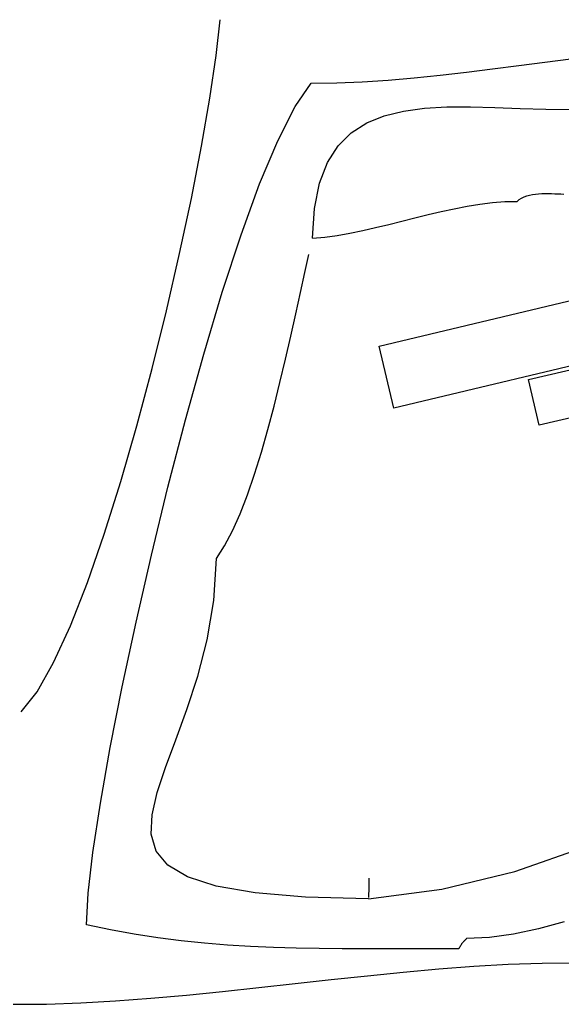
# Model space of a CAD drawing. Extents: x -841 to 833, y -2232 to 570.
# Drawn here: x 369 to 404, y 320 to 384 of the extents above; entities that cross this region are included whole.
import ezdxf

# ---------------------------------------------------------------- set-up
doc = ezdxf.new("R2010")
doc.units = 0
doc.header["$MEASUREMENT"] = 0
doc.layers.get('0').update_dxf_attribs({"linetype": 'CONTINUOUS'})

msp = doc.modelspace()

# ---------------------------------------------------------------- linework, layer by layer
at = {"color": 231}
for points in [[(369.4938, 339.1563), (369.4938, 339.1563), (370.5228, 340.4557), (371.5868, 342.3253), (372.6717, 344.6883), (373.7641, 347.4683), (374.8495, 350.5884), (375.9146, 353.9721), (376.9453, 357.5427), (377.9279, 361.2238), (378.8482, 364.9384), (379.6926, 368.6102), (380.4473, 372.1623), (381.0985, 375.5185), (381.632, 378.6016), (382.0343, 381.3355), (382.2913, 383.6432)], [(404.4043, 325.6751), (402.7583, 325.2101), (401.1568, 324.866), (399.6125, 324.6552), (398.1386, 324.591), (398.1071, 324.56), (398.0756, 324.5288), (398.0441, 324.4971), (398.0126, 324.4648), (397.9811, 324.4313), (397.9496, 324.3968), (397.9181, 324.3607), (397.8866, 324.323), (397.8548, 324.2832), (397.8233, 324.2413), (397.7917, 324.1969), (397.7602, 324.15), (397.7284, 324.0999), (397.6969, 324.0469), (397.6651, 323.9903), (397.6336, 323.9302), (396.1127, 323.9387), (394.6053, 323.9397), (393.109, 323.9371), (391.6219, 323.9353), (390.1414, 323.9381), (388.6658, 323.9501), (387.1927, 323.9751), (385.7201, 324.0175), (384.2455, 324.0812), (382.7672, 324.1706), (381.2828, 324.2897), (379.7903, 324.4429), (378.2872, 324.634), (376.7717, 324.8676), (375.2414, 325.1475), (373.6945, 325.4782), (373.8111, 327.4986), (374.1187, 330.1308), (374.5985, 333.2822), (375.2324, 336.8611), (376.0018, 340.7747), (376.8884, 344.9314), (377.8738, 349.2387), (378.9399, 353.6045), (380.0678, 357.9364), (381.2395, 362.1426), (382.4364, 366.1307), (383.6405, 369.8086), (384.8329, 373.0839), (385.9957, 375.8648), (387.1101, 378.0588), (388.1581, 379.574), (389.7891, 379.5872), (391.4371, 379.6514), (393.0985, 379.7593), (394.7704, 379.9038), (396.4493, 380.0773), (398.1321, 380.2729), (399.8154, 380.483), (401.4963, 380.7005), (403.1711, 380.9179), (404.837, 381.1282)], [(388.2339, 369.5929), (388.2339, 369.5929), (388.358, 371.518), (388.6837, 373.1325), (389.1967, 374.4626), (389.8835, 375.5349), (390.7299, 376.3756), (391.7221, 377.0114), (392.8461, 377.4685), (394.0884, 377.7736), (395.4345, 377.9528), (396.871, 378.0329), (398.3838, 378.0401), (399.9592, 378.001), (401.5829, 377.9418), (403.2414, 377.8893), (404.9207, 377.8697)], [(388.2339, 369.5929), (388.2339, 369.5929), (389.0216, 369.6684), (389.8235, 369.781), (390.6373, 369.9246), (391.4612, 370.0937), (392.2929, 370.2819), (393.1307, 370.4839), (393.9724, 370.6936), (394.8162, 370.9054), (395.6597, 371.113), (396.5014, 371.3111), (397.339, 371.4935), (398.1706, 371.6547), (398.994, 371.7884), (399.8075, 371.8893), (400.6089, 371.9513), (401.3964, 371.9686), (401.5296, 372.0825), (401.6769, 372.1784), (401.8366, 372.2575), (402.0076, 372.3216), (402.188, 372.3718), (402.3768, 372.4098), (402.5722, 372.437), (402.773, 372.455), (402.9774, 372.4649), (403.1844, 372.4687), (403.3922, 372.4675), (403.5996, 372.4631), (403.8049, 372.4565), (404.0069, 372.4496), (404.2039, 372.4437), (404.3948, 372.4404)], [(391.8408, 327.1433), (391.8408, 327.1433), (387.7823, 327.2602), (384.5382, 327.5317), (382.0323, 327.9602), (380.1888, 328.5485), (378.9314, 329.2989), (378.1844, 330.2145), (377.8716, 331.2975), (377.9172, 332.551), (378.2448, 333.977), (378.7789, 335.5787), (379.4431, 337.3585), (380.1618, 339.3193), (380.8586, 341.4632), (381.4577, 343.7935), (381.8831, 346.3124), (382.0589, 349.0227), (382.5865, 349.8232), (383.0962, 350.7863), (383.5877, 351.8908), (384.0608, 353.1161), (384.5152, 354.4407), (384.951, 355.8442), (385.3677, 357.3053), (385.7655, 358.8031), (386.1436, 360.3166), (386.5024, 361.8249), (386.8414, 363.3071), (387.1605, 364.7423), (387.4594, 366.1093), (387.7381, 367.3874), (387.9963, 368.5555)], [(391.8408, 327.1433), (391.8408, 327.1433), (396.5567, 327.7714), (401.251, 328.9099), (405.8814, 330.5269)], [(391.8529, 328.4739), (391.8529, 328.4739), (391.8521, 328.4095), (391.8515, 328.3416), (391.8508, 328.2701), (391.8502, 328.1957), (391.8493, 328.1181), (391.8487, 328.038), (391.8479, 327.9555), (391.8473, 327.8709), (391.8464, 327.7841), (391.8455, 327.6957), (391.8446, 327.6058), (391.844, 327.5148), (391.8431, 327.4226), (391.8423, 327.3299), (391.8414, 327.2366)], [(368.9906, 320.3644), (371.1376, 320.3784), (373.3327, 320.4535), (375.5688, 320.5808), (377.8387, 320.7518), (380.1351, 320.9574), (382.4511, 321.1894), (384.7793, 321.4387), (387.1129, 321.6968), (389.4443, 321.9548), (391.7668, 322.2042), (394.0729, 322.4361), (396.3559, 322.6421), (398.6082, 322.8131), (400.8229, 322.9407), (402.9927, 323.0161), (405.1107, 323.0307)]]:
    msp.add_lwpolyline(points, dxfattribs=at)
at = {"color": 2}
msp.add_lwpolyline([(392.5105, 362.6644), (438.3458, 373.5839), (439.2958, 369.596), (393.4606, 358.6765), (392.5105, 362.6644)], dxfattribs=at)
at = {"color": 3}
msp.add_lwpolyline([(402.1259, 360.5126), (439.1411, 369.1077), (439.8197, 366.1854), (402.8045, 357.5904), (402.1259, 360.5126)], dxfattribs=at)

doc.saveas('drawing.dxf')
